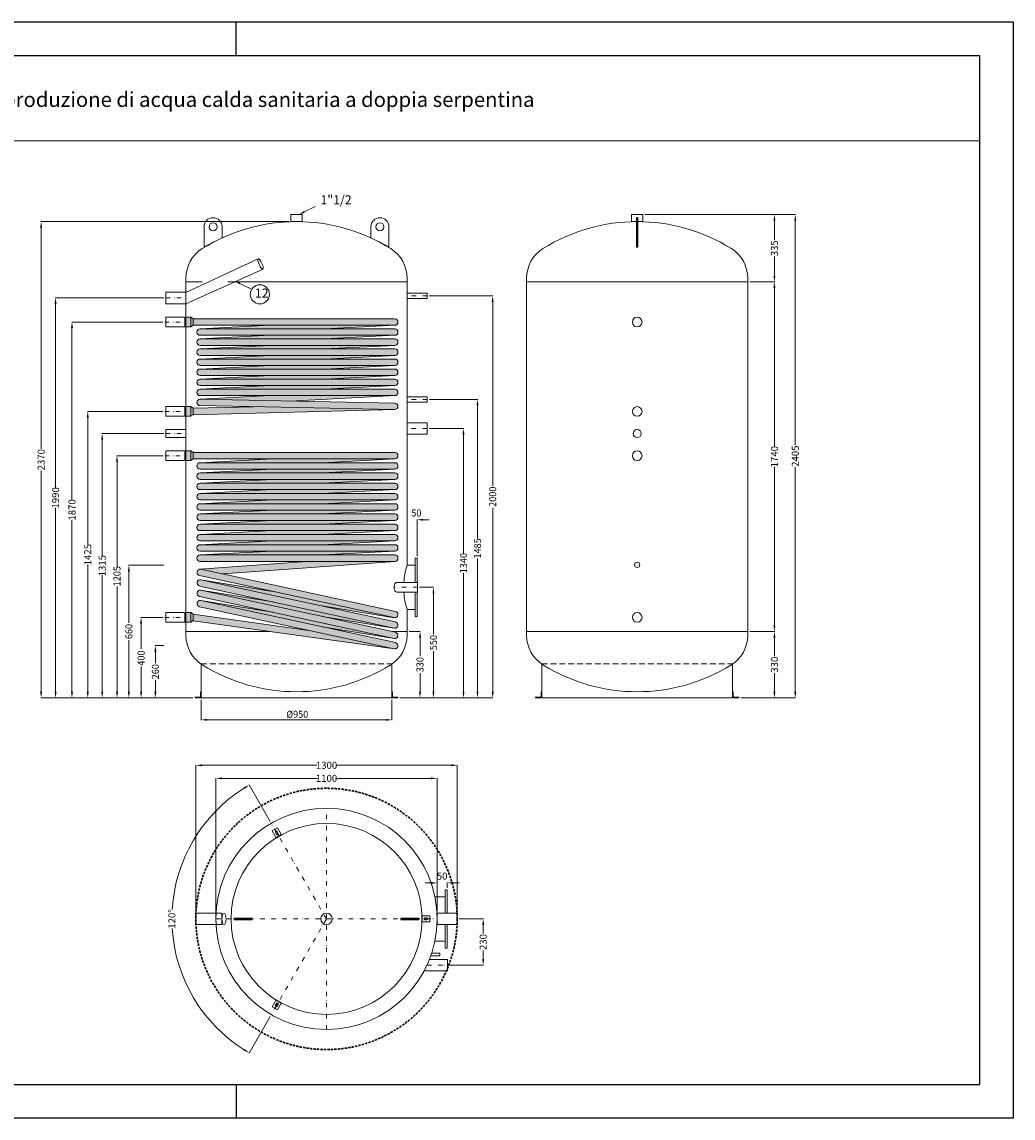
# Model space of a CAD drawing. Extents: x 30680 to 39040, y -94682 to -88782.
# Drawn here: x 33708 to 39040, y -94682 to -88782 of the extents above; entities that cross this region are included whole.
import ezdxf

# ---------------------------------------------------------------- set-up
doc = ezdxf.new("R2010")
doc.units = 0
doc.header["$MEASUREMENT"] = 0
for name, pattern in [('HIDDEN', [9.525, 6.35, -3.175]), ('NASCOSTA', [0.375, 0.25, -0.125]), ('TRATTO-PUNTI2', [0.625, 0.25, -0.125, 0, -0.125, 0, -0.125])]:
    doc.linetypes.add(name, pattern=pattern)
doc.layers.get('0').update_dxf_attribs({"linetype": 'CONTINUOUS'})
doc.layers.add('Componenti', color=7, linetype='CONTINUOUS', lineweight=0)
doc.layers.add('Testi', color=7, linetype='CONTINUOUS', lineweight=0)
doc.layers.add('format', color=7, linetype='CONTINUOUS')
doc.layers.add('QUOTE', color=7, linetype='CONTINUOUS')
doc.styles.add('CALIBRI', font='calibri.ttf')
doc.styles.add('ROMANT8', font='isocp.shx', dxfattribs={"width": 0.95, "oblique": 10, "height": 35})

# ---------------------------------------------------------------- blocks, each defined once
blk = doc.blocks.new('A$C72841DDB')
at = {"lineweight": 13}
h = blk.add_hatch(color=256, dxfattribs=at)
h.dxf.hatch_style = 1
h.set_gradient(color1=(255, 255, 255), color2=(255, 127, 0), rotation=90)
h.paths.add_polyline_path([(30, 985.8), (0, 985.8), (0, 937.8), (30, 937.8)])
h.paths.add_polyline_path([(41.2, 977.8), (30, 985.8), (30, 937.8), (41.2, 945.8)])
h.paths.add_polyline_path([(1044, 977.8), (41.2, 977.8), (41.2, 945.8), (1044, 945.8, 1)])
h.paths.add_polyline_path([(1044.8, 945.9, -0.01316), (1044, 945.8), (436.2, 945.8), (75.2, 926.8, -0.01316), (76, 926.8), (683.8, 926.8)])
h.paths.add_polyline_path([(1044, 926.8), (76, 926.8, 1), (76, 894.8), (1044, 894.8, 1)])
h.paths.add_polyline_path([(683.8, 875.8), (75.6, 875.8), (436.2, 894.8), (1044.4, 894.8)])
h.paths.add_polyline_path([(1044, 875.8), (76, 875.8, 1), (76, 843.8), (1044, 843.8, 1)])
h.paths.add_polyline_path([(683.8, 824.8), (75.6, 824.8), (436.2, 843.8), (1044.4, 843.8)])
h.paths.add_polyline_path([(1044, 824.8), (76, 824.8, 1), (76, 792.8), (1044, 792.8, 1)])
h.paths.add_polyline_path([(683.8, 773.8), (75.6, 773.8), (436.2, 792.8), (1044.4, 792.8)])
h.paths.add_polyline_path([(1044, 773.8), (76, 773.8, 1), (76, 741.8), (1044, 741.8, 1)])
h.paths.add_polyline_path([(683.8, 722.8), (75.6, 722.8), (436.2, 741.8), (1044.4, 741.8)])
h.paths.add_polyline_path([(1044, 722.8), (76, 722.8, 1), (76, 690.8), (1044, 690.8, 1)])
h.paths.add_polyline_path([(1044, 671.8), (76, 671.8, 1), (76, 639.8), (1044, 639.8, 1)])
h.paths.add_polyline_path([(683.8, 671.8), (75.6, 671.8), (436.2, 690.8), (1044.4, 690.8)])
h.paths.add_polyline_path([(1044.4, 639.8), (436.2, 639.8), (75.6, 620.8), (683.8, 620.8)])
h.paths.add_polyline_path([(1044, 620.8), (76, 620.8, 1), (76, 588.8), (1044, 588.8, 1)])
h.paths.add_polyline_path([(1044, 569.8), (76, 569.8, 1), (76, 537.8), (1044, 537.8, 1)])
h.paths.add_polyline_path([(1044.4, 588.8), (436.2, 588.8), (75.6, 569.8), (683.8, 569.8)])
h.paths.add_polyline_path([(1044, 518.8), (76, 518.8, 1), (76, 486.8), (1044, 486.8, 1)])
h.paths.add_polyline_path([(1044.4, 537.8), (436.2, 537.8), (75.6, 518.8), (683.8, 518.8)])
h.paths.add_polyline_path([(1044.4, 486.8), (436.2, 486.8), (75.6, 467.8), (683.8, 467.8)])
h.paths.add_polyline_path([(1044, 467.8), (76, 467.8, 1), (76, 435.8), (1044, 435.8, 1)])
h.paths.add_polyline_path([(187.9, 373), (79.4, 396.5, 0.071711), (74.8, 396.8), (607, 435.8), (1044.6, 435.8)])
h.paths.add_polyline_path([(79.4, 396.5, 0.071711), (74.8, 396.8, 0.866175), (72.6, 365.2), (1040.6, 155.7, 1), (1047.4, 187)])
h.paths.add_polyline_path([(437.5, 286.3), (79, 344.6), (682.5, 214), (1041, 155.6)], flags=17)
h.paths.add_polyline_path([(79.4, 344.5, 1), (72.6, 313.2), (1040.6, 103.7, 1), (1047.4, 135)])
h.paths.add_polyline_path([(79.4, 292.5, 1), (72.6, 261.2), (1040.6, 51.7, 1), (1047.4, 83)])
h.paths.add_polyline_path([(437.5, 234.3), (79, 292.6), (682.5, 162), (1041, 103.6)], flags=17)
h.paths.add_polyline_path([(79.4, 241, 1), (72.6, 209.7), (1040.6, 0.2, 1), (1047.4, 31.5)])
h.paths.add_polyline_path([(437.5, 182.3), (88.3, 239.1), (691.8, 108.4), (1041, 51.6)], flags=17)
h.paths.add_polyline_path([(41.1, 140.7), (41.2, 140.8), (41.2, 172.8), (615.1, 92.3), (1041.2, 0.1)])
h.paths.add_polyline_path([(30, 180.8), (0, 180.8), (0, 132.8), (30, 132.8)])
h.paths.add_polyline_path([(41.2, 172.8), (30, 180.8), (30, 132.8), (41.2, 140.8)])
at = {"layer": 'Componenti'}
for p, q in [((30, 985.8), (41.2, 977.8)), ((41.2, 945.8), (30, 937.8)), ((1044, 977.8), (41.2, 977.8)), ((41.2, 977.8), (41.2, 945.8)), ((41.2, 945.8), (1044, 945.8)), ((436.2, 945.8), (75.2, 926.8)), ((1044.8, 945.9), (683.8, 926.8)), ((436.2, 894.8), (75.2, 875.8)), ((1044, 926.8), (76, 926.8)), ((76, 894.8), (1044, 894.8)), ((1044, 875.8), (76, 875.8)), ((1044.8, 894.9), (683.8, 875.8)), ((436.2, 843.8), (75.2, 824.8)), ((76, 843.8), (1044, 843.8)), ((1044, 824.8), (76, 824.8)), ((1044.8, 843.9), (683.8, 824.8)), ((436.2, 792.8), (75.2, 773.8)), ((76, 792.8), (1044, 792.8)), ((1044, 773.8), (76, 773.8)), ((1044.8, 792.9), (683.8, 773.8)), ((436.2, 741.8), (75.2, 722.8)), ((76, 741.8), (1044, 741.8)), ((1044, 722.8), (76, 722.8)), ((1044.8, 741.9), (683.8, 722.8)), ((436.2, 690.8), (75.2, 671.8)), ((76, 690.8), (1044, 690.8)), ((1044, 671.8), (76, 671.8)), ((1044.8, 690.9), (683.8, 671.8)), ((436.2, 639.8), (75.2, 620.8)), ((76, 639.8), (1044, 639.8)), ((1044, 620.8), (76, 620.8)), ((1044.8, 639.9), (683.8, 620.8)), ((436.2, 588.8), (75.2, 569.8)), ((76, 588.8), (1044, 588.8)), ((1044, 569.8), (76, 569.8)), ((1044.8, 588.9), (683.8, 569.8)), ((436.2, 537.8), (75.2, 518.8)), ((76, 537.8), (1044, 537.8)), ((1044, 518.8), (76, 518.8)), ((1044.8, 537.9), (683.8, 518.8)), ((436.2, 486.8), (75.2, 467.8)), ((76, 486.8), (1044, 486.8)), ((1044, 467.8), (76, 467.8)), ((1044.8, 486.9), (683.8, 467.8)), ((607, 435.8), (74.8, 396.8)), ((76, 435.8), (1044, 435.8)), ((1047.4, 187), (79.4, 396.5)), ((1045.2, 435.9), (187.9, 373)), ((1040.6, 155.7), (72.6, 365.2)), ((437.5, 286.3), (78.6, 344.7)), ((1047.4, 135), (79.4, 344.5)), ((1040.6, 103.7), (72.6, 313.2)), ((437.5, 234.3), (78.6, 292.7)), ((1047.4, 83), (79.4, 292.5)), ((1040.6, 51.7), (72.6, 261.2)), ((437.5, 182.3), (78.6, 240.7)), ((1047.4, 31.5), (79.4, 241)), ((30, 180.8), (41.2, 172.8)), ((41.2, 172.8), (615.1, 92.3)), ((41.2, 172.8), (41.2, 140.8)), ((1040.6, 0.2), (72.6, 209.7)), ((1041.4, 155.6), (682.5, 214)), ((41.2, 140.8), (30, 132.8)), ((41.1, 140.7), (1041.8, 0)), ((1041.4, 103.6), (682.5, 162)), ((1041.4, 51.6), (682.5, 110))]:
    blk.add_line(p, q, dxfattribs=at)
for points in [[(0, 937.8), (30, 937.8), (30, 985.8), (0, 985.8)], [(0, 132.8), (30, 132.8), (30, 180.8), (0, 180.8)]]:
    blk.add_lwpolyline(points, close=True, dxfattribs=at)
for centre, start, end in [((1044, 961.8), 270, 90), ((76, 910.8), 90, 270), ((76, 859.8), 90, 270), ((1044, 910.8), 270, 90), ((1044, 859.8), 270, 90), ((76, 808.8), 90, 270), ((1044, 808.8), 270, 90), ((76, 757.8), 90, 270), ((1044, 757.8), 270, 90), ((76, 706.8), 90, 270), ((1044, 706.8), 270, 90), ((76, 655.8), 90, 270), ((1044, 655.8), 270, 90), ((76, 604.8), 90, 270), ((1044, 604.8), 270, 90), ((76, 553.8), 90, 270), ((1044, 553.8), 270, 90), ((76, 502.8), 90, 270), ((1044, 502.8), 270, 90), ((76, 451.8), 90, 270), ((1044, 451.8), 270, 90), ((76, 380.9), 77.7868, 257.7868), ((76, 328.9), 77.7868, 257.7868), ((76, 276.9), 77.7868, 257.7868), ((76, 225.4), 77.7868, 257.7868), ((1044, 171.3), 257.7868, 77.7868), ((1044, 119.3), 257.7868, 77.7868), ((1044, 67.3), 257.7868, 77.7868), ((1044, 15.8), 257.7868, 77.7868)]:
    blk.add_arc(centre, 16, start, end, dxfattribs=at)
blk = doc.blocks.new('A$C3751369A')
at = {"lineweight": 13}
h = blk.add_hatch(color=256, dxfattribs=at)
h.dxf.hatch_style = 1
h.set_gradient(color1=(0, 0, 255), color2=(255, 0, 0), rotation=90)
h.paths.add_polyline_path([(30, 493), (0, 493), (0, 445), (30, 445)])
h.paths.add_polyline_path([(41.2, 485), (30, 493), (30, 445), (41.2, 453)])
h.paths.add_polyline_path([(1044, 485), (41.2, 485), (41.2, 453), (1044, 453, 1)])
h.paths.add_polyline_path([(1044.4, 453), (424.1, 453), (75.6, 435), (695.9, 435)])
h.paths.add_polyline_path([(1044, 435), (76, 435, 1), (76, 403), (1044, 403, 1)])
h.paths.add_polyline_path([(1044.4, 403), (424.1, 403), (75.6, 385), (695.9, 385)])
h.paths.add_polyline_path([(1044, 385), (76, 385, 1), (76, 353), (1044, 353, 1)])
h.paths.add_polyline_path([(1044.4, 353), (424.1, 353), (75.6, 335), (695.9, 335)])
h.paths.add_polyline_path([(1044, 335), (76, 335, 1), (76, 303), (1044, 303, 1)])
h.paths.add_polyline_path([(1044.4, 303), (424.1, 303), (75.6, 285), (695.9, 285)])
h.paths.add_polyline_path([(1044, 285), (76, 285, 1), (76, 253), (1044, 253, 1)])
h.paths.add_polyline_path([(1044.4, 253), (424.1, 253), (75.6, 235), (695.9, 235)])
h.paths.add_polyline_path([(1044, 235), (76, 235, 1), (76, 203), (1044, 203, 1)])
h.paths.add_polyline_path([(1044.4, 203), (424.1, 203), (75.6, 185), (695.9, 185)])
h.paths.add_polyline_path([(1044, 185), (76, 185, 1), (76, 153), (1044, 153, 1)])
h.paths.add_polyline_path([(1044.4, 153), (424.1, 153), (75.6, 135), (695.9, 135)])
h.paths.add_polyline_path([(1044, 135), (76, 135, 1), (76, 103), (1044, 103, 1)])
h.paths.add_polyline_path([(1044.4, 103), (424.1, 103), (75.7, 85), (523.6, 76.1)])
h.paths.add_polyline_path([(1044.3, 65.7), (76.3, 85, 1), (75.7, 53), (1043.7, 33.8, 1)])
h.paths.add_polyline_path([(341.7, 47.7), (41.2, 40), (41.2, 8), (1044, 33.7)])
h.paths.add_polyline_path([(30, 48), (0, 48), (0, 0), (30, 0)])
h.paths.add_polyline_path([(41.2, 40), (30, 48), (30, 0), (41.2, 8)])
at = {"layer": 'Componenti'}
for p, q in [((30, 493), (41.2, 485)), ((41.2, 453), (30, 445)), ((1044, 485), (41.2, 485)), ((41.2, 485), (41.2, 453)), ((41.2, 453), (1044, 453)), ((424.1, 453), (75.2, 435)), ((1044.8, 453), (695.9, 435)), ((424.1, 403), (75.2, 385)), ((1044, 435), (76, 435)), ((76, 403), (1044, 403)), ((1044, 385), (76, 385)), ((1044.8, 403), (695.9, 385)), ((424.1, 353), (75.2, 335)), ((76, 353), (1044, 353)), ((1044, 335), (76, 335)), ((1044.8, 353), (695.9, 335)), ((424.1, 303), (75.2, 285)), ((76, 303), (1044, 303)), ((1044, 285), (76, 285)), ((1044.8, 303), (695.9, 285)), ((424.1, 253), (75.2, 235)), ((76, 253), (1044, 253)), ((1044, 235), (76, 235)), ((1044.8, 253), (695.9, 235)), ((424.1, 203), (75.2, 185)), ((76, 203), (1044, 203)), ((1044, 185), (76, 185)), ((1044.8, 203), (695.9, 185)), ((424.1, 153), (75.2, 135)), ((76, 153), (1044, 153)), ((1044, 135), (76, 135)), ((1044.8, 153), (695.9, 135)), ((424.1, 103), (75.2, 85)), ((76, 103), (1044, 103)), ((76.3, 85), (1044.3, 65.7)), ((1044.8, 103), (523.6, 76.1)), ((30, 48), (41.2, 40)), ((41.2, 8), (30, 0)), ((41.2, 40), (341.7, 47.7)), ((41.2, 40), (41.2, 8)), ((41.2, 8), (1044.4, 33.8)), ((75.7, 53), (1043.7, 33.8))]:
    blk.add_line(p, q, dxfattribs=at)
for points in [[(0, 445), (30, 445), (30, 493), (0, 493)], [(0, 0), (30, 0), (30, 48), (0, 48)]]:
    blk.add_lwpolyline(points, close=True, dxfattribs=at)
for centre, start, end in [((1044, 469), 270, 90), ((76, 419), 90, 270), ((76, 369), 90, 270), ((1044, 419), 270, 90), ((1044, 369), 270, 90), ((76, 319), 90, 270), ((1044, 319), 270, 90), ((76, 269), 90, 270), ((1044, 269), 270, 90), ((76, 219), 90, 270), ((1044, 219), 270, 90), ((76, 169), 90, 270), ((1044, 169), 270, 90), ((76, 119), 90, 270), ((1044, 119), 270, 90), ((76, 69), 88.8607, 268.8607), ((1044, 49.7), 268.8607, 88.8607)]:
    blk.add_arc(centre, 16, start, end, dxfattribs=at)

msp = doc.modelspace()

# ---------------------------------------------------------------- linework, layer by layer
at = {"linetype": 'Continuous', "lineweight": 0, "transparency": 33554687}
msp.add_line((30860.3, -89421.4), (38860.3, -89421.4), dxfattribs=at)
at = {"lineweight": 13}
for p, q in [((37059.7, -89818.7), (37757.8, -89818.7)), ((37756.5, -89851.2), (37756.5, -89954.6)), ((34687.7, -89992.8), (34687.7, -89884.7)), ((34785, -89944.1), (34785, -89884.7)), ((35585.3, -89944.1), (35585.3, -89884.7)), ((35682.7, -89992.8), (35682.7, -89884.7)), ((34687.7, -89992.8), (34785, -89944.1)), ((35682.7, -89992.8), (35585.3, -89944.1)), ((37756.5, -90148.6), (37756.5, -90045.1)), ((34590.3, -90160.8), (34590.3, -90181)), ((34677.9, -90181), (34590.3, -90181)), ((35780, -90181), (34816.2, -90181)), ((35780, -90160.8), (35780, -90181)), ((37623.7, -90181), (37757.8, -90181)), ((34590.4, -92062.8), (35043.7, -92062.8)), ((35698.4, -92062.8), (35780, -92062.8)), ((35780, -92083.1), (35780, -92062.8)), ((34643.9, -93599.1), (34643.9, -92781.5)), ((34676.3, -92782.9), (35294.1, -92782.9)), ((36017.4, -92782.9), (35399.5, -92782.9)), ((36049.8, -93599.1), (36049.8, -92781.5)), ((35044, -93085.4), (34930.1, -92888.2)), ((35044, -94134.4), (34930.1, -94331.6))]:
    msp.add_line(p, q, dxfattribs=at)
at = {"linetype": 'TRATTO-PUNTI2', "lineweight": 5, "ltscale": 95}
msp.add_line((35346.8, -94204.7), (35346.8, -93015.1), dxfattribs=at)
msp.add_line((35346.8, -94204.7), (35346.8, -93015.1), dxfattribs=at)
at = {"lineweight": 13}
for centre in [(34736.3, -89884.7), (35634, -89884.7)]:
    msp.add_circle(centre, 21.6, dxfattribs=at)
for centre, radius, start, end in [((35185.2, -90812.6), 956, 57.98732, 122.01268), ((34736.3, -89884.7), 48.7, 0, 180), ((35634, -89884.7), 48.7, 0, 180), ((37018.1, -90812.6), 956, 57.98732, 122.01268), ((34777.7, -90160.8), 187.3, 122.01268, 180), ((35592.7, -90160.8), 187.3, 0, 57.98732), ((36610.6, -90160.8), 187.3, 122.01268, 180), ((37425.6, -90160.8), 187.3, 0, 57.98732), ((34777.7, -92083.1), 187.3, 180, 237.98732), ((35592.7, -92083.1), 187.3, 302.01268, 0), ((36610.6, -92083.1), 187.3, 180, 237.98732), ((37425.6, -92083.1), 187.3, 302.01268, 0), ((35185.2, -91431.2), 956, 237.98732, 302.01268), ((35346.8, -93609.9), 832, 122.23437, 176.48318), ((35346.8, -93609.9), 832, 183.51682, 237.76563)]:
    msp.add_arc(centre, radius, start, end, dxfattribs=at)
for points in [[(37751.1, -89851.2), (37761.9, -89851.2), (37756.5, -89818.7)], [(37751.1, -90148.6), (37761.9, -90148.6), (37756.5, -90181)], [(34676.3, -92777.5), (34676.3, -92788.3), (34643.9, -92782.9)], [(36017.4, -92777.5), (36017.4, -92788.3), (36049.8, -92782.9)], [(34900.2, -92901.5), (34905.8, -92910.7), (34930.8, -92889.3)], [(34905.8, -94309.1), (34900.2, -94318.3), (34930.8, -94330.5)]]:
    msp.add_solid(points, dxfattribs=at)
at = {"layer": 'Componenti', "lineweight": 13}
for p, q in [((35216, -89818.7), (35154.3, -89818.7)), ((35154.3, -89818.7), (35154.3, -89856.6)), ((35154.3, -89856.6), (35216, -89856.6)), ((35216, -89856.6), (35216, -89818.7)), ((37048.9, -89818.7), (36987.2, -89818.7)), ((36987.2, -89818.7), (36987.2, -89856.6)), ((37048.9, -89818.7), (36987.2, -89818.7)), ((36987.2, -89818.7), (36987.2, -89856.6)), ((36987.2, -89856.6), (37048.9, -89856.6)), ((36987.2, -89856.6), (37048.9, -89856.6)), ((37048.9, -89856.6), (37048.9, -89818.7)), ((37048.9, -89856.6), (37048.9, -89818.7)), ((34590.4, -92062.8), (34590.3, -90181)), ((35780, -90181), (35780, -91706.1)), ((36423.2, -90160.8), (36423.2, -90181)), ((36423.2, -90181), (37612.9, -90181)), ((36423.2, -92062.8), (36423.2, -90181)), ((37612.9, -90181), (36423.2, -90181)), ((37612.9, -90160.8), (37612.9, -90181)), ((37612.9, -90181), (37612.9, -92062.8)), ((34590.3, -90236.7), (34482.2, -90236.7)), ((34482.2, -90236.7), (34482.2, -90298.4)), ((34590.3, -90298.4), (34590.3, -90236.7)), ((35888.1, -90242.4), (35780, -90242.4)), ((35888.1, -90242.4), (35888.1, -90271.1)), ((34482.2, -90298.4), (34590.3, -90298.4)), ((35888.1, -90271.1), (35780, -90271.1)), ((35888.1, -90799.4), (35780, -90799.4)), ((35888.1, -90828), (35780, -90828)), ((35834.1, -91657.5), (35834.1, -91460)), ((35866.5, -91461.4), (35899, -91461.4)), ((35846.7, -91824.9), (35923.2, -91824.9)), ((35921.9, -91857.3), (35921.9, -92076.3)), ((35780, -91944), (35780, -92062.8)), ((34590.4, -92083.1), (34590.4, -92062.8)), ((35382.4, -92046.6), (35371.5, -92046.6)), ((35790.8, -92062.8), (35851, -92062.8)), ((35849.7, -92095.3), (35849.7, -92195.2)), ((37612.9, -92062.8), (36423.2, -92062.8)), ((36423.2, -92083.1), (36423.2, -92062.8)), ((36423.2, -92062.8), (37612.9, -92062.8)), ((37612.9, -92083.1), (37612.9, -92062.8)), ((35921.9, -92387.3), (35921.9, -92168.3)), ((35849.7, -92387.3), (35849.7, -92287.3)), ((34671.5, -92430.5), (34671.5, -92539.8)), ((35698.9, -92430.5), (35698.9, -92539.8)), ((35741.1, -92419.7), (35923.2, -92419.7)), ((35741.1, -92419.7), (35851, -92419.7)), ((34703.9, -92538.4), (35666.4, -92538.4)), ((35054.8, -93136.6), (35082.9, -93120.4)), ((35054.8, -93136.6), (35082.9, -93120.4)), ((35076.5, -93174.1), (35054.8, -93136.6)), ((35076.5, -93174.1), (35054.8, -93136.6)), ((35072.3, -93145.2), (35077.7, -93154.6)), ((35072.3, -93145.2), (35077.7, -93154.6)), ((35075.4, -93172.2), (35103.5, -93156)), ((35075.4, -93172.2), (35103.5, -93156)), ((35076.5, -93174.1), (35104.6, -93157.8)), ((35076.5, -93174.1), (35104.6, -93157.8)), ((35080.1, -93153.3), (35084.7, -93150.6)), ((35080.1, -93153.3), (35084.7, -93150.6)), ((35081.1, -93149.6), (35083.8, -93154.2)), ((35081.1, -93149.6), (35083.8, -93154.2)), ((35081.7, -93139.8), (35087.1, -93149.2)), ((35081.7, -93139.8), (35087.1, -93149.2)), ((35104.6, -93157.8), (35082.9, -93120.4)), ((35104.6, -93157.8), (35082.9, -93120.4)), ((35909.2, -93416), (35876.8, -93416)), ((35941.7, -93568.8), (35941.7, -93414.6)), ((35995.7, -93442.3), (35995.7, -93414.6)), ((36028.2, -93416), (36060.6, -93416)), ((35859.5, -93593.7), (35859.5, -93626.1)), ((35859.5, -93593.7), (35902.7, -93593.7)), ((35859.5, -93626.1), (35902.7, -93626.1)), ((35861.6, -93593.7), (35861.6, -93626.1)), ((35878.4, -93609.9), (35873, -93609.9)), ((35886.5, -93604.5), (35875.7, -93604.5)), ((35875.7, -93607.2), (35875.7, -93612.6)), ((35886.5, -93615.3), (35875.7, -93615.3)), ((35902.7, -93593.7), (35902.7, -93626.1)), ((36060.6, -93609.9), (36191, -93609.9)), ((36189.6, -93642.3), (36189.6, -93688.2)), ((36189.6, -93826.2), (36189.6, -93780.3)), ((36008.4, -93858.6), (36191, -93858.6)), ((35076.5, -94045.7), (35054.8, -94083.2)), ((35104.6, -94062), (35076.5, -94045.7)), ((35082.9, -94099.4), (35054.8, -94083.2)), ((35072.3, -94074.6), (35077.7, -94065.2)), ((35103.5, -94063.8), (35075.4, -94047.6)), ((35084.7, -94069.2), (35080.1, -94066.5)), ((35081.1, -94070.2), (35083.8, -94065.6)), ((35081.7, -94080), (35087.1, -94070.6)), ((35104.6, -94062), (35082.9, -94099.4))]:
    msp.add_line(p, q, dxfattribs=at)
at = {"layer": 'Componenti', "lineweight": 25, "ltscale": 25}
for p, q in [((37020.8, -89836), (37015.4, -89836)), ((37015.4, -89994.2), (37015.4, -89836)), ((37020.8, -89836), (37015.4, -89836)), ((37015.4, -89994.2), (37015.4, -89836)), ((37020.8, -89994.2), (37020.8, -89836)), ((37020.8, -89994.2), (37020.8, -89836)), ((37020.8, -89994.2), (37015.4, -89994.2))]:
    msp.add_line(p, q, dxfattribs=at)
at = {"layer": 'Componenti'}
for p, q in [((34590.3, -90238.1), (34979.5, -90056.6)), ((35005.4, -90112.3), (34590.3, -90298.6)), ((35888.1, -90799.4), (35888.1, -90828)), ((34482.2, -90975.9), (34482.2, -91019.2)), ((34590.3, -90975.9), (34482.2, -90975.9)), ((35888.1, -90939.7), (35780, -90939.7)), ((35888.1, -91001.3), (35888.1, -90939.7)), ((34590.3, -91019.2), (34482.2, -91019.2)), ((35888.1, -91001.3), (35780, -91001.3)), ((35834.1, -91668.3), (35823.2, -91668.3)), ((35823.2, -91668.3), (35823.2, -91701.8)), ((35834.1, -91668.3), (35823.2, -91668.3)), ((35834.1, -91799), (35834.1, -91668.3)), ((35834.1, -91799), (35834.1, -91668.3)), ((35823.2, -91706.1), (35780.2, -91706.1)), ((35823.2, -91701.8), (35823.2, -91799)), ((35725.5, -91798.9), (35835.9, -91798.9)), ((35725.5, -91798.9), (35835.9, -91798.9)), ((35835.9, -91850.9), (35835.9, -91798.9)), ((35835.9, -91850.9), (35835.9, -91798.9)), ((35725.5, -91850.9), (35835.9, -91850.9)), ((35725.5, -91850.9), (35835.9, -91850.9)), ((35823.2, -91850.9), (35823.2, -91948.4)), ((35834.1, -91850.9), (35834.1, -91981.9)), ((35834.1, -91850.9), (35834.1, -91981.9)), ((35823.2, -91944.1), (35780.2, -91944.1)), ((35823.2, -91981.9), (35823.2, -91948.4)), ((35834.1, -91981.9), (35823.2, -91981.9)), ((35834.1, -91981.9), (35823.2, -91981.9)), ((34671.5, -92419.7), (34671.5, -92236.7)), ((35698.9, -92419.7), (35698.9, -92236.7)), ((36504.4, -92419.7), (36504.4, -92236.7)), ((37531.8, -92419.7), (37531.8, -92236.7)), ((34668.2, -92387.3), (34671.5, -92387.3)), ((34668.2, -92387.3), (34668.2, -92416.5)), ((35702.1, -92387.3), (35698.9, -92387.3)), ((35702.1, -92387.3), (35702.1, -92416.5)), ((36501.1, -92387.3), (36504.4, -92387.3)), ((36501.1, -92387.3), (36501.1, -92416.5)), ((37535, -92387.3), (37531.8, -92387.3)), ((37535, -92387.3), (37535, -92416.5)), ((34639, -92416.5), (34668.2, -92416.5)), ((34639, -92419.7), (35731.3, -92419.7)), ((35731.3, -92416.5), (35702.1, -92416.5)), ((35731.3, -92416.5), (35731.3, -92419.7)), ((36471.9, -92416.5), (36501.1, -92416.5)), ((36471.9, -92416.5), (36471.9, -92419.7)), ((37564.2, -92416.5), (37535, -92416.5)), ((37564.2, -92416.5), (37564.2, -92419.7)), ((35984.9, -93453.1), (35984.9, -93486.6)), ((35995.7, -93453.1), (35984.9, -93453.1)), ((35984.9, -93453.1), (35984.9, -93486.6)), ((35995.7, -93453.1), (35984.9, -93453.1)), ((35995.7, -93579.6), (35995.7, -93453.1)), ((35995.7, -93579.6), (35995.7, -93453.1)), ((35984.9, -93490.9), (35928.9, -93490.9)), ((35984.9, -93490.9), (35928.9, -93490.9)), ((35984.9, -93486.6), (35984.9, -93579.6)), ((35984.9, -93486.6), (35984.9, -93579.6)), ((35941.7, -93579.6), (36049.8, -93579.6)), ((35941.7, -93640.2), (35941.7, -93579.6)), ((35941.7, -93579.6), (36049.8, -93579.6)), ((35941.7, -93640.2), (35941.7, -93579.6)), ((36049.8, -93579.6), (36049.8, -93640.2)), ((36049.8, -93579.6), (36049.8, -93640.2)), ((36049.8, -93640.2), (35941.7, -93640.2)), ((36049.8, -93640.2), (35941.7, -93640.2)), ((35984.9, -93640.2), (35984.9, -93733.2)), ((35995.7, -93640.2), (35995.7, -93766.7)), ((35984.9, -93728.9), (35928.7, -93728.9)), ((35984.9, -93766.7), (35984.9, -93733.2)), ((35907.7, -93808.1), (35956.9, -93808.1)), ((35956.9, -93793.8), (35912.6, -93793.5)), ((35956.9, -93808.1), (35956.9, -93793.8)), ((35956.9, -93808.1), (35956.9, -93808.1)), ((35995.7, -93766.7), (35984.9, -93766.7)), ((35900.3, -93827.8), (35997.6, -93827.8)), ((35997.6, -93889.5), (35997.6, -93827.8)), ((35871.9, -93889.5), (35997.6, -93889.5))]:
    msp.add_line(p, q, dxfattribs=at)
at = {"layer": 'Componenti', "linetype": 'TRATTO-PUNTI2', "lineweight": 5, "ltscale": 95}
for p, q in [((34482.2, -90267.5), (34590.3, -90267.5)), ((35888.1, -90256.7), (35780, -90256.7)), ((34476.8, -90397.3), (34584.9, -90397.3)), ((35888.1, -90813.7), (35780, -90813.7)), ((34476.8, -90878.6), (34584.9, -90878.6)), ((35888.1, -90970.5), (35780, -90970.5)), ((34482.2, -90997.5), (34590.3, -90997.5)), ((34476.8, -91116.5), (34584.9, -91116.5)), ((35835.9, -91824.9), (35710.2, -91824.9)), ((35835.9, -91824.9), (35710.2, -91824.9)), ((34476.8, -91987.1), (34584.9, -91987.1)), ((35346.8, -93609.9), (35049.4, -93094.8)), ((34752, -93609.9), (35941.7, -93609.9)), ((34752, -93609.9), (35941.7, -93609.9)), ((35346.8, -93609.9), (35049.4, -94125)), ((35887.1, -93858.6), (35997.6, -93858.6))]:
    msp.add_line(p, q, dxfattribs=at)
at = {"layer": 'Componenti', "linetype": 'HIDDEN', "ltscale": 5}
for p, q in [((34671.5, -92236.7), (35698.9, -92236.7)), ((36504.4, -92236.7), (37531.8, -92236.7))]:
    msp.add_line(p, q, dxfattribs=at)
at = {"layer": 'Componenti', "ltscale": 2}
msp.add_line((36471.9, -92419.7), (37564.2, -92419.7), dxfattribs=at)
at = {"layer": 'Componenti', "ltscale": 0.5}
for p, q in [((34643.9, -93579.1), (34643.9, -93640.7)), ((34784.4, -93579.1), (34643.9, -93579.1)), ((34643.9, -93579.1), (34643.9, -93640.7)), ((34784.4, -93579.1), (34643.9, -93579.1)), ((34784.4, -93579.1), (34784.4, -93640.7)), ((34784.4, -93640.7), (34643.9, -93640.7)), ((34784.4, -93640.7), (34643.9, -93640.7))]:
    msp.add_line(p, q, dxfattribs=at)
at = {"layer": 'Componenti', "lineweight": 20}
msp.add_lwpolyline([(35226.5, -89804.5), (35285.9, -89774.7)], dxfattribs=at)
at = {"layer": 'Componenti', "lineweight": 20, "extrusion": (0, 0, -1)}
msp.add_lwpolyline([(-34880.3, -90189.4), (-34939.7, -90219.2)], dxfattribs=at)
at = {"layer": 'Componenti', "lineweight": 13}
for points in [[(34482.2, -90423.3), (34584.9, -90423.3), (34584.9, -90371.4), (34482.2, -90371.4)], [(34482.2, -90904.5), (34584.9, -90904.5), (34584.9, -90852.6), (34482.2, -90852.6)], [(34482.2, -91142.5), (34584.9, -91142.5), (34584.9, -91090.6), (34482.2, -91090.6)], [(34482.2, -92013.1), (34584.9, -92013.1), (34584.9, -91961.2), (34482.2, -91961.2)]]:
    msp.add_lwpolyline(points, close=True, dxfattribs=at)
at = {"layer": 'Componenti', "linetype": 'TRATTO-PUNTI2', "lineweight": 5, "ltscale": 95}
for points in [[(35346.8, -93609.9), (35049.4, -93094.8)], [(35346.8, -93609.9), (35049.4, -94125)]]:
    msp.add_lwpolyline(points, dxfattribs=at)
at = {"layer": 'Componenti', "lineweight": 25, "ltscale": 25}
for points in [[(34946.7, -93607.2), (34849.3, -93607.2), (34849.3, -93612.6), (34946.7, -93612.6)], [(35844.3, -93607.2), (35747, -93607.2), (35747, -93612.6), (35844.3, -93612.6)]]:
    msp.add_lwpolyline(points, close=True, dxfattribs=at)
at = {"layer": 'Componenti', "lineweight": 13}
for centre, radius in [((34988.2, -90248.1), 51.4), ((37018.1, -90397.3), 26), ((37018.1, -90878.6), 26), ((37018.1, -90997.5), 21.6), ((37018.1, -91116.5), 26), ((37018.1, -91703.8), 14.3), ((37018.1, -91987.1), 26), ((35346.8, -93609.9), 513.7), ((35346.8, -93609.9), 30.8)]:
    msp.add_circle(centre, radius, dxfattribs=at)
at = {"layer": 'Componenti', "linetype": 'NASCOSTA', "lineweight": 30, "ltscale": 50}
msp.add_circle((35346.8, -93609.9), 703, dxfattribs=at)
at = {"layer": 'Componenti', "ltscale": 0.5}
msp.add_circle((35346.8, -93609.9), 594.8, dxfattribs=at)
at = {"layer": 'Componenti'}
for start, end in [(163.04397, 176.33842), (183.63482, 196.95603)]:
    msp.add_arc((36170.2, -91825), 407.9, start, end, dxfattribs=at)
at = {"layer": 'Componenti', "lineweight": 13}
for centre, radius, start, end in [((37018.1, -91431.2), 956, 237.98732, 302.01268), ((35077, -93142.5), 5.41, 30, 210), ((35077, -93142.5), 5.41, 30, 210), ((35082.4, -93151.9), 5.41, 210, 30), ((35082.4, -93151.9), 5.41, 210, 30), ((35875.7, -93609.9), 5.41, 90, 270), ((35886.5, -93609.9), 5.41, 270, 90), ((35077, -94077.3), 5.41, 150, 330), ((35082.4, -94067.9), 5.41, 330, 150)]:
    msp.add_arc(centre, radius, start, end, dxfattribs=at)
at = {"layer": 'Componenti'}
msp.add_ellipse((34992, -90084.6), major_axis=(-12.6, 28), ratio=0.253874, dxfattribs=at)
msp.add_ellipse((35725.5, -91824.9), major_axis=(0, 26), ratio=0.588888, start_param=0, end_param=3.141593, dxfattribs=at)
at = {"layer": 'Componenti', "ltscale": 0.5}
msp.add_ellipse((34795.4, -93609.9), major_axis=(0, -29.9), ratio=0.366561, dxfattribs=at)
at = {"layer": 'Componenti', "lineweight": 20}
msp.add_solid([(35228.9, -89809.4), (35197.5, -89819.1), (35224, -89799.7)], dxfattribs=at)
at = {"layer": 'Componenti', "lineweight": 20, "extrusion": (0, 0, -1)}
msp.add_solid([(-34882.7, -90184.6), (-34851.3, -90174.8), (-34877.8, -90194.2)], dxfattribs=at)
at = {"layer": 'Componenti', "lineweight": 13}
for points in [[(35866.5, -91456), (35866.5, -91466.8), (35834.1, -91461.4)], [(35844.3, -92095.3), (35855.1, -92095.3), (35849.7, -92062.8)], [(35844.3, -92387.3), (35855.1, -92387.3), (35849.7, -92419.7)], [(34703.9, -92533), (34703.9, -92543.8), (34671.5, -92538.4)], [(35666.4, -92533), (35666.4, -92543.8), (35698.9, -92538.4)], [(35909.2, -93410.6), (35909.2, -93421.4), (35941.7, -93416)], [(36028.2, -93410.6), (36028.2, -93421.4), (35995.7, -93416)], [(36184.2, -93642.3), (36195, -93642.3), (36189.6, -93609.9)], [(36184.2, -93826.2), (36195, -93826.2), (36189.6, -93858.6)]]:
    msp.add_solid(points, dxfattribs=at)
at = {"layer": 'format', "color": 7, "linetype": 'Continuous'}
for p, q in [((30680.3, -88781.8), (39040.3, -88781.8)), ((34860.3, -88961.8), (34860.3, -88781.8)), ((39040.3, -88781.8), (39040.3, -94681.8)), ((34860.3, -94501.8), (34860.3, -94681.8)), ((39040.3, -94681.8), (30680.3, -94681.8))]:
    msp.add_line(p, q, dxfattribs=at)
at = {"layer": 'format', "color": 4, "linetype": 'Continuous'}
for p, q in [((30860.3, -88961.8), (38860.3, -88961.8)), ((30860.3, -88961.8), (38860.3, -88961.8)), ((38860.3, -88961.8), (38860.3, -94501.8)), ((30860.3, -94501.8), (38860.3, -94501.8))]:
    msp.add_line(p, q, dxfattribs=at)
at = {"layer": 'QUOTE', "lineweight": 13}
for p, q in [((35143.5, -89856.6), (33810, -89856.6)), ((37059.7, -89818.7), (37870, -89818.7)), ((37868.7, -89851.2), (37868.7, -91059.6)), ((33811.3, -89889), (33811.3, -91079.5)), ((37623.7, -90181), (37757.8, -90181)), ((34471.4, -90267.5), (33887.8, -90267.5)), ((35899, -90256.7), (36242, -90256.7)), ((37756.5, -90213.5), (37756.5, -91067.4)), ((33889.1, -90300), (33889.1, -91290.8)), ((36240.7, -90289.2), (36240.7, -91279.6)), ((34466, -90397.3), (33976, -90397.3)), ((33977.4, -90429.8), (33977.4, -91355.8)), ((35899, -90813.7), (36160.4, -90813.7)), ((36159, -90846.1), (36159, -91563)), ((34466, -90878.6), (34060.8, -90878.6)), ((34062.1, -90911), (34062.1, -91595.4)), ((35899, -90970.5), (36084.9, -90970.5)), ((34471.4, -90997.5), (34138.6, -90997.5)), ((34139.9, -91030), (34139.9, -91660.3)), ((36083.5, -91003), (36083.5, -91640.6)), ((34466, -91116.5), (34218.3, -91116.5)), ((34219.6, -91149), (34219.6, -91716.2)), ((33811.3, -92387.3), (33811.3, -91196.8)), ((37756.5, -92030.4), (37756.5, -91176.4)), ((37868.7, -92387.3), (37868.7, -91178.9)), ((33889.1, -92387.3), (33889.1, -91396.4)), ((36240.7, -92387.3), (36240.7, -91396.8)), ((33977.4, -92387.3), (33977.4, -91461.2)), ((36159, -92387.3), (36159, -91670.4)), ((34062.1, -92387.3), (34062.1, -91702.9)), ((34471.4, -91705.9), (34282.1, -91705.9)), ((34283.5, -91738.4), (34283.5, -92016.8)), ((34139.9, -92387.3), (34139.9, -91757)), ((36083.5, -92387.3), (36083.5, -91749.6)), ((34219.6, -92387.3), (34219.6, -91820.1)), ((34466, -91987.1), (34347.9, -91987.1)), ((34349.2, -92019.6), (34349.2, -92156.3)), ((37623.7, -92062.8), (37757.8, -92062.8)), ((37623.7, -92062.8), (37757.8, -92062.8)), ((37756.5, -92095.3), (37756.5, -92195.2)), ((34283.5, -92387.3), (34283.5, -92108.9)), ((34471.4, -92138.5), (34424.6, -92138.5)), ((34425.9, -92171), (34425.9, -92233.1)), ((34349.2, -92387.3), (34349.2, -92250.6)), ((34425.9, -92387.3), (34425.9, -92325.2)), ((37756.5, -92387.3), (37756.5, -92287.3)), ((34628.2, -92419.7), (33810, -92419.7)), ((34628.2, -92419.7), (33887.8, -92419.7)), ((34628.2, -92419.7), (33976, -92419.7)), ((34628.2, -92419.7), (34060.8, -92419.7)), ((34628.2, -92419.7), (34138.6, -92419.7)), ((34628.2, -92419.7), (34218.3, -92419.7)), ((34628.2, -92419.7), (34282.1, -92419.7)), ((34628.2, -92419.7), (34347.9, -92419.7)), ((34628.2, -92419.7), (34424.6, -92419.7)), ((35741.1, -92419.7), (36084.9, -92419.7)), ((35741.1, -92419.7), (36160.4, -92419.7)), ((35741.1, -92419.7), (36242, -92419.7)), ((37575, -92419.7), (37870, -92419.7)), ((37575, -92419.7), (37757.8, -92419.7)), ((34752, -93599.1), (34752, -92851.9)), ((34784.4, -92853.2), (35297.7, -92853.2)), ((35909.2, -92853.2), (35395.9, -92853.2)), ((35941.7, -93568.8), (35941.7, -92851.9))]:
    msp.add_line(p, q, dxfattribs=at)
for points in [[(33805.9, -89889), (33816.7, -89889), (33811.3, -89856.6)], [(37863.3, -89851.2), (37874.1, -89851.2), (37868.7, -89818.7)], [(37751.1, -90213.5), (37761.9, -90213.5), (37756.5, -90181)], [(33883.7, -90300), (33894.6, -90300), (33889.1, -90267.5)], [(36235.3, -90289.2), (36246.1, -90289.2), (36240.7, -90256.7)], [(33971.9, -90429.8), (33982.8, -90429.8), (33977.4, -90397.3)], [(36153.6, -90846.1), (36164.4, -90846.1), (36159, -90813.7)], [(34056.7, -90911), (34067.5, -90911), (34062.1, -90878.6)], [(36078.1, -91003), (36088.9, -91003), (36083.5, -90970.5)], [(34134.5, -91030), (34145.3, -91030), (34139.9, -90997.5)], [(34214.2, -91149), (34225, -91149), (34219.6, -91116.5)], [(34278.1, -91738.4), (34288.9, -91738.4), (34283.5, -91705.9)], [(35916.5, -91857.3), (35927.3, -91857.3), (35921.9, -91824.9)], [(34343.8, -92019.6), (34354.6, -92019.6), (34349.2, -91987.1)], [(37751.1, -92030.4), (37761.9, -92030.4), (37756.5, -92062.8)], [(37751.1, -92095.3), (37761.9, -92095.3), (37756.5, -92062.8)], [(34420.5, -92171), (34431.3, -92171), (34425.9, -92138.5)], [(33805.9, -92387.3), (33816.7, -92387.3), (33811.3, -92419.7)], [(33883.7, -92387.3), (33894.6, -92387.3), (33889.1, -92419.7)], [(33971.9, -92387.3), (33982.8, -92387.3), (33977.4, -92419.7)], [(34056.7, -92387.3), (34067.5, -92387.3), (34062.1, -92419.7)], [(34134.5, -92387.3), (34145.3, -92387.3), (34139.9, -92419.7)], [(34214.2, -92387.3), (34225, -92387.3), (34219.6, -92419.7)], [(34278.1, -92387.3), (34288.9, -92387.3), (34283.5, -92419.7)], [(34343.8, -92387.3), (34354.6, -92387.3), (34349.2, -92419.7)], [(34420.5, -92387.3), (34431.3, -92387.3), (34425.9, -92419.7)], [(35916.5, -92387.3), (35927.3, -92387.3), (35921.9, -92419.7)], [(36078.1, -92387.3), (36088.9, -92387.3), (36083.5, -92419.7)], [(36153.6, -92387.3), (36164.4, -92387.3), (36159, -92419.7)], [(36235.3, -92387.3), (36246.1, -92387.3), (36240.7, -92419.7)], [(37751.1, -92387.3), (37761.9, -92387.3), (37756.5, -92419.7)], [(37863.3, -92387.3), (37874.1, -92387.3), (37868.7, -92419.7)], [(34784.4, -92847.8), (34784.4, -92858.6), (34752, -92853.2)], [(35909.2, -92847.8), (35909.2, -92858.6), (35941.7, -92853.2)]]:
    msp.add_solid(points, dxfattribs=at)

# ---------------------------------------------------------------- block references
at = {"lineweight": 13, "xscale": 1.0815, "yscale": 1.0815, "zscale": 1.0815}
for name, p in [('A$C3751369A', (34584.9, -90904.5)), ('A$C72841DDB', (34584.9, -92156.7))]:
    msp.add_blockref(name, p, dxfattribs=at)

# ---------------------------------------------------------------- texts
at = {"lineweight": 13, "char_height": 37.85, "attachment_point": 5, "rotation": 90, "style": 'ROMANT8'}
for s, insert in [('\\A1;335', (37756.5, -89999.9)), ('\\A1;120°', (34514.8, -93609.9))]:
    msp.add_mtext(s, dxfattribs=dict(at, insert=insert))
at = {"lineweight": 13, "insert": (35346.8, -92782.9), "char_height": 37.85, "attachment_point": 5, "style": 'ROMANT8'}
msp.add_mtext('\\A1;1300', dxfattribs=at)
at = {"layer": 'Componenti', "lineweight": 13, "style": 'ROMANT8', "oblique": 10}
for s, p in [('1"1/2', (35314, -89763.6)), ('12', (34961.3, -90265.9))]:
    msp.add_text(s, height=48.67, dxfattribs=at).set_placement(p)
at = {"layer": 'Componenti', "lineweight": 13, "style": 'ROMANT8', "oblique": 10, "width": 0.95}
for s, p in [('50', (35802.8, -91443.8)), ('Ø950', (35130.5, -92527.6))]:
    msp.add_text(s, height=37.85, dxfattribs=at).set_placement(p)
msp.add_text('330', height=37.85, rotation=90, dxfattribs=at).set_placement((35868.6, -92282.2))
at = {"layer": 'Componenti', "lineweight": 13, "insert": (35968.7, -93379.5), "char_height": 37.85, "attachment_point": 5, "style": 'ROMANT8'}
msp.add_mtext('\\A1;50', dxfattribs=at)
at = {"layer": 'Componenti', "lineweight": 13, "insert": (36189.6, -93734.3), "char_height": 37.85, "attachment_point": 5, "rotation": 90, "style": 'ROMANT8'}
msp.add_mtext('\\A1;230', dxfattribs=at)
at = {"layer": 'QUOTE', "lineweight": 13, "style": 'ROMANT8', "oblique": 10, "width": 0.95}
for s, p in [('2000', (36259.6, -91391.8)), ('1485', (36178, -91670)), ('1340', (36102.5, -91749.2)), ('1205', (34238.5, -91819.6)), ('660', (34302.4, -92103.8)), ('550', (35940.8, -92163.3)), ('400', (34368.1, -92246.8)), ('260', (34444.9, -92320.1))]:
    msp.add_text(s, height=37.85, rotation=90, dxfattribs=at).set_placement(p)
at = {"layer": 'QUOTE', "lineweight": 13, "char_height": 37.85, "attachment_point": 5, "rotation": 90, "style": 'ROMANT8'}
for s, insert in [('\\A1;2370', (33811.3, -91138.1)), ('\\A1;1740', (37756.5, -91121.9)), ('\\A1;2405', (37868.7, -91119.2)), ('\\A1;1990', (33889.1, -91343.6)), ('\\A1;1870', (33977.4, -91408.5)), ('\\A1;1425', (34062.1, -91649.2)), ('\\A1;1315', (34139.9, -91708.6)), ('\\A1;330', (37756.5, -92241.3))]:
    msp.add_mtext(s, dxfattribs=dict(at, insert=insert))
at = {"layer": 'QUOTE', "lineweight": 13, "insert": (35346.8, -92853.2), "char_height": 37.85, "attachment_point": 5, "style": 'ROMANT8'}
msp.add_mtext('\\A1;1100', dxfattribs=at)
at = {"layer": 'Testi', "lineweight": 0, "transparency": 33554687, "insert": (32181.8, -89199.4), "char_height": 80, "width": 5690.042, "attachment_point": 4, "style": 'CALIBRI'}
msp.add_mtext('{\\C7;UB2000 DC - Bollitore per la produzione di acqua calda sanitaria a doppia serpentina}', dxfattribs=at)

doc.saveas('drawing.dxf')
